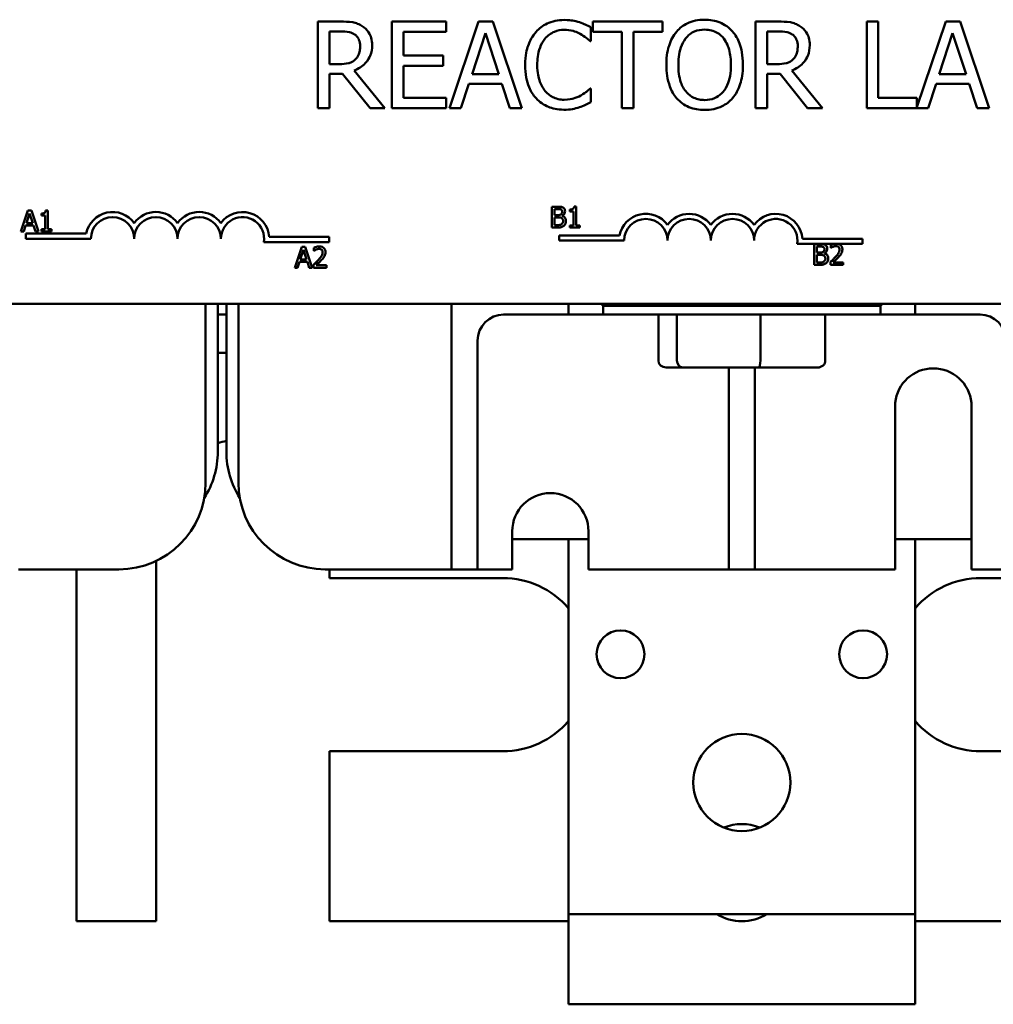
# Model space of a CAD drawing. Units: inches. Extents: x 1 to 43, y 0.5 to 33.5.
# Drawn here: x 5.7 to 8.5, y 24.3 to 27.1 of the extents above; entities that cross this region are included whole.
import ezdxf

# ---------------------------------------------------------------- set-up
doc = ezdxf.new("R2010")
doc.units = ezdxf.units.IN
doc.header["$LTSCALE"] = 2
doc.header["$MEASUREMENT"] = 0
doc.layers.add('Visible (ANSI)', color=7, linetype='Continuous', lineweight=50)

msp = doc.modelspace()

# ---------------------------------------------------------------- linework, layer by layer
at = {"layer": 'Visible (ANSI)'}
for p, q in [((6.6399, 27.1073), (6.5754, 27.1073)), ((6.5754, 27.1073), (6.5754, 26.8573)), ((6.9452, 27.1073), (6.7888, 27.1073)), ((6.7888, 27.1073), (6.7888, 26.8573)), ((6.9452, 27.0777), (6.9452, 27.1073)), ((7.039, 27.1073), (6.9547, 26.8573)), ((7.0799, 27.1073), (7.039, 27.1073)), ((7.1642, 26.8573), (7.0799, 27.1073)), ((7.5698, 27.1073), (7.3688, 27.1073)), ((7.3688, 27.1073), (7.3688, 27.0777)), ((7.5698, 27.0777), (7.5698, 27.1073)), ((7.9028, 27.1073), (7.8384, 27.1073)), ((7.8384, 27.1073), (7.8384, 26.8573)), ((8.1923, 27.1073), (8.1591, 27.1073)), ((8.1591, 27.1073), (8.1591, 26.8573)), ((8.1923, 26.8869), (8.1923, 27.1073)), ((8.3874, 27.1073), (8.304, 26.8597)), ((8.4284, 27.1073), (8.3874, 27.1073)), ((8.5126, 26.8573), (8.4284, 27.1073)), ((6.6087, 26.9845), (6.6087, 27.0785)), ((6.6087, 27.0785), (6.6417, 27.0785)), ((6.822, 27.0092), (6.822, 27.0777)), ((6.822, 27.0777), (6.9452, 27.0777)), ((7.3633, 27.0506), (7.3633, 27.0907)), ((7.3688, 27.0777), (7.4527, 27.0777)), ((7.4527, 27.0777), (7.4527, 26.8573)), ((7.4859, 26.8573), (7.4859, 27.0777)), ((7.4859, 27.0777), (7.5698, 27.0777)), ((7.8716, 27.0785), (7.9047, 27.0785)), ((7.8716, 26.9845), (7.8716, 27.0785)), ((7.0201, 26.9555), (7.0586, 27.0733)), ((7.0586, 27.0733), (7.0973, 26.9555)), ((7.3607, 27.0506), (7.3633, 27.0506)), ((8.3686, 26.9555), (8.4071, 27.0733)), ((8.4071, 27.0733), (8.4458, 26.9555)), ((6.9369, 27.0092), (6.822, 27.0092)), ((6.9369, 26.9797), (6.9369, 27.0092)), ((6.6378, 26.9845), (6.6087, 26.9845)), ((6.7689, 26.8573), (6.68, 26.9661)), ((6.822, 26.8869), (6.822, 26.9797)), ((6.822, 26.9797), (6.9369, 26.9797)), ((7.9008, 26.9845), (7.8716, 26.9845)), ((8.0319, 26.8573), (7.9429, 26.9661)), ((6.6087, 26.8573), (6.6087, 26.9568)), ((6.6087, 26.9568), (6.6468, 26.9568)), ((6.6468, 26.9568), (6.7258, 26.8573)), ((7.0973, 26.9555), (7.0201, 26.9555)), ((7.8716, 26.8573), (7.8716, 26.9568)), ((7.8716, 26.9568), (7.9097, 26.9568)), ((7.9097, 26.9568), (7.9887, 26.8573)), ((8.4458, 26.9555), (8.3686, 26.9555)), ((6.9883, 26.8573), (7.011, 26.9272)), ((7.011, 26.9272), (7.1064, 26.9272)), ((7.1064, 26.9272), (7.1291, 26.8573)), ((7.3633, 26.914), (7.3609, 26.914)), ((7.3633, 26.8743), (7.3633, 26.914)), ((8.3368, 26.8573), (8.3595, 26.9272)), ((8.3595, 26.9272), (8.4549, 26.9272)), ((8.4549, 26.9272), (8.4776, 26.8573)), ((6.9452, 26.8869), (6.822, 26.8869)), ((6.9452, 26.8573), (6.9452, 26.8869)), ((8.304, 26.8869), (8.1923, 26.8869)), ((8.304, 26.8597), (8.304, 26.8869)), ((6.5754, 26.8573), (6.6087, 26.8573)), ((6.7258, 26.8573), (6.7689, 26.8573)), ((6.7888, 26.8573), (6.9452, 26.8573)), ((6.9547, 26.8573), (6.9883, 26.8573)), ((7.1291, 26.8573), (7.1642, 26.8573)), ((7.4527, 26.8573), (7.4859, 26.8573)), ((7.8384, 26.8573), (7.8716, 26.8573)), ((7.9887, 26.8573), (8.0319, 26.8573)), ((8.1591, 26.8573), (8.3368, 26.8573)), ((8.4776, 26.8573), (8.5126, 26.8573)), ((7.2506, 26.573), (7.2506, 26.513)), ((7.2665, 26.573), (7.2506, 26.573)), ((7.2586, 26.5487), (7.2586, 26.5662)), ((7.2586, 26.5662), (7.2662, 26.5662)), ((7.3023, 26.5649), (7.3023, 26.5594)), ((7.3209, 26.5732), (7.3147, 26.5732)), ((7.3209, 26.5192), (7.3209, 26.5732)), ((5.7385, 26.5616), (5.7183, 26.5016)), ((5.734, 26.5251), (5.7433, 26.5534)), ((5.7484, 26.5616), (5.7385, 26.5616)), ((5.7433, 26.5534), (5.7525, 26.5251)), ((5.7686, 26.5016), (5.7484, 26.5616)), ((5.7773, 26.5534), (5.7773, 26.5479)), ((5.7773, 26.5479), (5.7882, 26.5479)), ((5.7882, 26.5479), (5.7882, 26.5077)), ((5.7959, 26.5617), (5.7897, 26.5617)), ((5.7959, 26.5077), (5.7959, 26.5617)), ((7.2676, 26.5487), (7.2586, 26.5487)), ((7.2586, 26.5199), (7.2586, 26.542)), ((7.2586, 26.542), (7.2676, 26.542)), ((7.2801, 26.5464), (7.2801, 26.5467)), ((7.3023, 26.5594), (7.3132, 26.5594)), ((7.3132, 26.5594), (7.3132, 26.5192)), ((5.7264, 26.5016), (5.7318, 26.5183)), ((5.7318, 26.5183), (5.7547, 26.5183)), ((5.7525, 26.5251), (5.734, 26.5251)), ((5.7547, 26.5183), (5.7602, 26.5016)), ((5.7773, 26.5077), (5.7773, 26.5016)), ((5.7882, 26.5077), (5.7773, 26.5077)), ((5.8066, 26.5077), (5.7959, 26.5077)), ((5.8066, 26.5016), (5.8066, 26.5077)), ((7.2506, 26.513), (7.2678, 26.513)), ((7.2651, 26.5199), (7.2586, 26.5199)), ((7.3132, 26.5192), (7.3023, 26.5192)), ((7.3023, 26.5192), (7.3023, 26.513)), ((7.3023, 26.513), (7.3315, 26.513)), ((7.3315, 26.5192), (7.3209, 26.5192)), ((7.3315, 26.513), (7.3315, 26.5192)), ((5.7183, 26.5016), (5.7264, 26.5016)), ((5.7328, 26.4805), (5.7328, 26.4952)), ((5.7328, 26.4952), (5.907, 26.4952)), ((5.9203, 26.4805), (5.7328, 26.4805)), ((5.7602, 26.5016), (5.7686, 26.5016)), ((5.7773, 26.5016), (5.8066, 26.5016)), ((6.4348, 26.4857), (6.6078, 26.4857)), ((6.6078, 26.4857), (6.6078, 26.471)), ((7.2717, 26.4752), (7.2717, 26.4899)), ((7.2717, 26.4899), (7.4459, 26.4899)), ((7.9737, 26.4805), (8.1467, 26.4805)), ((8.1467, 26.4805), (8.1467, 26.4658)), ((6.6078, 26.471), (6.4196, 26.471)), ((6.5288, 26.457), (6.5085, 26.397)), ((6.5386, 26.457), (6.5288, 26.457)), ((6.5588, 26.397), (6.5386, 26.457)), ((6.5641, 26.4547), (6.5641, 26.4461)), ((7.4592, 26.4752), (7.2717, 26.4752)), ((8.0653, 26.4658), (7.9584, 26.4658)), ((8.0075, 26.4651), (8.0075, 26.4051)), ((8.0234, 26.4651), (8.0075, 26.4651)), ((8.0154, 26.4407), (8.0154, 26.4583)), ((8.0154, 26.4583), (8.0231, 26.4583)), ((8.0557, 26.4627), (8.0557, 26.4542)), ((8.0557, 26.4542), (8.0561, 26.4542)), ((8.0765, 26.4658), (8.0653, 26.4658)), ((8.1467, 26.4658), (8.0765, 26.4658)), ((6.5242, 26.4206), (6.5335, 26.4489)), ((6.5335, 26.4489), (6.5428, 26.4206)), ((6.5641, 26.4461), (6.5645, 26.4461)), ((8.0245, 26.4407), (8.0154, 26.4407)), ((8.0154, 26.4119), (8.0154, 26.4341)), ((8.0154, 26.4341), (8.0245, 26.4341)), ((8.0369, 26.4384), (8.0369, 26.4387)), ((6.5085, 26.397), (6.5166, 26.397)), ((6.5166, 26.397), (6.522, 26.4138)), ((6.522, 26.4138), (6.545, 26.4138)), ((6.5428, 26.4206), (6.5242, 26.4206)), ((6.545, 26.4138), (6.5504, 26.397)), ((6.5504, 26.397), (6.5588, 26.397)), ((6.5628, 26.4055), (6.5628, 26.397)), ((6.5628, 26.397), (6.5998, 26.397)), ((6.5998, 26.404), (6.5703, 26.404)), ((6.5998, 26.397), (6.5998, 26.404)), ((8.0075, 26.4051), (8.0247, 26.4051)), ((8.0219, 26.4119), (8.0154, 26.4119)), ((8.0544, 26.4136), (8.0544, 26.4051)), ((8.0544, 26.4051), (8.0914, 26.4051)), ((8.0914, 26.412), (8.0619, 26.412)), ((8.0914, 26.4051), (8.0914, 26.412)), ((10.2678, 26.293), (5.4478, 26.293)), ((6.2513, 26.293), (6.2513, 25.7766)), ((6.2863, 25.8659), (6.2863, 26.293)), ((6.3113, 26.293), (6.3113, 25.8659)), ((6.3463, 25.7766), (6.3463, 26.293)), ((6.9613, 25.6016), (6.9613, 26.293)), ((7.2988, 26.293), (7.2988, 26.2616)), ((7.3929, 26.293), (7.3988, 26.2871)), ((7.3988, 26.2871), (8.1988, 26.2871)), ((7.3988, 26.2616), (7.3988, 26.2871)), ((8.1988, 26.2871), (8.2046, 26.293)), ((8.1988, 26.2871), (8.1988, 26.2616)), ((8.2988, 26.2616), (8.2988, 26.293)), ((6.3113, 26.2616), (6.2863, 26.2616)), ((7.2988, 26.2616), (7.1113, 26.2616)), ((7.2988, 26.2616), (7.3988, 26.2616)), ((8.1988, 26.2616), (7.3988, 26.2616)), ((7.558, 26.1291), (7.558, 26.2616)), ((7.6115, 26.1291), (7.6115, 26.2616)), ((7.8522, 26.1291), (7.8522, 26.2616)), ((8.0396, 26.1291), (8.0396, 26.2616)), ((8.1988, 26.2616), (8.2988, 26.2616)), ((8.4863, 26.2616), (8.2988, 26.2616)), ((7.0363, 26.1866), (7.0363, 25.6016)), ((6.2863, 26.1516), (6.3113, 26.1516)), ((7.58, 26.1091), (7.6286, 26.1091)), ((7.6286, 26.1091), (7.8474, 26.1091)), ((7.7613, 25.6016), (7.7613, 26.1091)), ((7.8363, 26.1091), (7.8363, 25.6016)), ((7.8474, 26.1091), (8.0176, 26.1091)), ((8.2413, 25.5266), (8.2413, 26.007)), ((8.4613, 26.007), (8.4613, 25.5266)), ((7.1363, 25.5266), (7.1363, 25.6366)), ((7.3563, 25.6366), (7.3563, 25.5266)), ((6.9613, 25.5266), (6.9613, 25.6016)), ((7.0363, 25.6016), (7.0363, 25.5266)), ((7.1363, 25.6136), (7.3563, 25.6136)), ((7.2988, 25.6136), (7.2988, 24.5316)), ((7.7613, 25.5266), (7.7613, 25.6016)), ((7.8363, 25.6016), (7.8363, 25.5266)), ((8.2413, 25.6136), (8.4613, 25.6136)), ((8.2988, 25.6136), (8.2988, 24.5316)), ((6.1088, 24.5116), (6.1088, 25.5509)), ((6.0013, 25.5266), (5.7113, 25.5266)), ((5.8788, 25.5266), (5.8788, 24.5116)), ((6.8863, 25.5266), (6.5963, 25.5266)), ((6.6088, 25.5266), (6.6088, 25.5016)), ((6.8863, 25.5266), (6.9613, 25.5266)), ((6.9613, 25.5266), (7.0363, 25.5266)), ((7.0363, 25.5266), (7.1113, 25.5266)), ((7.1363, 25.5266), (7.1113, 25.5266)), ((7.6863, 25.5266), (7.3563, 25.5266)), ((7.6863, 25.5266), (7.7613, 25.5266)), ((7.7613, 25.5266), (7.8363, 25.5266)), ((7.8363, 25.5266), (7.9113, 25.5266)), ((8.2413, 25.5266), (7.9113, 25.5266)), ((8.4863, 25.5266), (8.4613, 25.5266)), ((8.4863, 25.5266), (8.5613, 25.5266)), ((6.6088, 25.5016), (7.1088, 25.5016)), ((8.4888, 25.5016), (8.9888, 25.5016)), ((7.1088, 25.0016), (6.6088, 25.0016)), ((6.6088, 25.0016), (6.6088, 24.5116)), ((8.9888, 25.0016), (8.4888, 25.0016)), ((7.2988, 24.2716), (7.2988, 24.5316)), ((8.2988, 24.5316), (7.2988, 24.5316)), ((8.2988, 24.2716), (8.2988, 24.5316)), ((6.1088, 24.5116), (5.8788, 24.5116)), ((7.2988, 24.5116), (6.6088, 24.5116)), ((8.9888, 24.5116), (8.2988, 24.5116)), ((8.2988, 24.2716), (7.2988, 24.2716))]:
    msp.add_line(p, q, dxfattribs=at)
for centre, radius in [((7.4488, 25.2816), 0.069), ((8.1488, 25.2816), 0.069), ((7.7988, 24.9116), 0.14)]:
    msp.add_circle(centre, radius, dxfattribs=at)
for centre, radius, start, end in [((5.9828, 26.4805), 0.0772, 35.9425, 169.0242), ((5.9828, 26.4805), 0.0625, 0, 180), ((6.1078, 26.4805), 0.0772, 35.9425, 144.0575), ((6.1078, 26.4805), 0.0625, 0, 180), ((6.2328, 26.4805), 0.0772, 35.9425, 144.0575), ((6.2328, 26.4805), 0.0625, 0, 180), ((6.3578, 26.4805), 0.0772, 3.8949, 144.0575), ((6.3578, 26.4805), 0.0625, 351.2996, 180), ((7.5217, 26.4752), 0.0772, 35.9425, 169.0242), ((7.5217, 26.4752), 0.0625, 0, 180), ((7.6467, 26.4752), 0.0772, 35.9425, 144.0575), ((7.6467, 26.4752), 0.0625, 0, 180), ((7.7717, 26.4752), 0.0772, 35.9425, 144.0575), ((7.7717, 26.4752), 0.0625, 0, 180), ((7.8967, 26.4752), 0.0772, 3.8949, 144.0575), ((7.8967, 26.4752), 0.0625, 351.2996, 180), ((7.1113, 26.1866), 0.075, 90, 180), ((8.4863, 26.1866), 0.075, 0, 90), ((8.3513, 25.9961), 0.1105, 5.6878, 174.3122), ((6.3588, 25.6516), 0.25, 100.9528, 106.858), ((6.0363, 25.8659), 0.25, 327.5309, 0), ((6.5613, 25.8659), 0.25, 180, 212.4691), ((6.0013, 25.7766), 0.25, 270, 0), ((6.5963, 25.7766), 0.25, 180, 270), ((7.2463, 25.6366), 0.11, 0, 180), ((7.1088, 25.2516), 0.25, 40.5358, 90), ((8.4888, 25.2516), 0.25, 90, 139.4642), ((7.1088, 25.2516), 0.25, 270, 319.4642), ((8.4888, 25.2516), 0.25, 220.5358, 270), ((7.7988, 24.6516), 0.14, 68.2132, 111.7868), ((7.7988, 24.6516), 0.14, 238.9973, 301.0027)]:
    msp.add_arc(centre, radius, start, end, dxfattribs=at)
for centre, major_axis, ratio, start_param, end_param in [((7.58, 26.1291), (0.022, 0), 0.90953, 3.141593, 4.712389), ((7.6286, 26.1291), (0, -0.02), 0.855309, 4.712389, 6.283185), ((7.8474, 26.1291), (0, -0.02), 0.244161, 0, 1.570796), ((8.0176, 26.1291), (-0.022, 0), 0.90953, 1.570796, 3.141593)]:
    msp.add_ellipse(centre, major_axis=major_axis, ratio=ratio, start_param=start_param, end_param=end_param, dxfattribs=at)
for points, knots in [([(6.7035, 27.0941), (6.6992, 27.0969), (6.6947, 27.0992), (6.6854, 27.1029), (6.6807, 27.1042), (6.664, 27.1069), (6.6519, 27.1073), (6.6399, 27.1073)], [-0.1677598, -0.1677598, -0.1677598, -0.1677598, -0.1290227, -0.1290227, -0.0915306, -0.0915306, 0, 0, 0, 0]), ([(7.2861, 27.1117), (7.2773, 27.1117), (7.2685, 27.1109), (7.2518, 27.1074), (7.2441, 27.1048), (7.2244, 27.0954), (7.2139, 27.0874), (7.2049, 27.0773)], [-0.23334, -0.23334, -0.23334, -0.23334, -0.1660631, -0.1660631, -0.1028925, -0.1028925, 0, 0, 0, 0]), ([(7.3301, 27.1053), (7.3235, 27.1073), (7.3166, 27.1088), (7.3062, 27.1105), (7.2981, 27.1117), (7.2861, 27.1117)], [-0.270358, -0.270358, -0.270358, -0.270358, -0.0913811, -0.0913811, 0, 0, 0, 0]), ([(7.3633, 27.0907), (7.3579, 27.0936), (7.3523, 27.0964), (7.3437, 27.1002), (7.3377, 27.1028), (7.3301, 27.1053)], [-0.1794687, -0.1794687, -0.1794687, -0.1794687, -0.0607087, -0.0607087, 0, 0, 0, 0]), ([(7.6913, 27.1126), (7.6824, 27.1126), (7.6734, 27.1117), (7.6564, 27.1081), (7.6485, 27.1054), (7.6294, 27.0961), (7.6194, 27.0884), (7.6109, 27.0787)], [-0.2297757, -0.2297757, -0.2297757, -0.2297757, -0.161847, -0.161847, -0.0979811, -0.0979811, 0, 0, 0, 0]), ([(7.772, 27.0787), (7.7671, 27.0842), (7.7616, 27.0891), (7.7481, 27.0987), (7.741, 27.1021), (7.7217, 27.1102), (7.7066, 27.1126), (7.6913, 27.1126)], [-0.1938257, -0.1938257, -0.1938257, -0.1938257, -0.1592284, -0.1592284, -0.1165822, -0.1165822, 0, 0, 0, 0]), ([(7.9664, 27.0941), (7.9622, 27.0969), (7.9577, 27.0992), (7.9484, 27.1029), (7.9437, 27.1042), (7.9269, 27.1069), (7.9148, 27.1073), (7.9028, 27.1073)], [-0.1677598, -0.1677598, -0.1677598, -0.1677598, -0.1290227, -0.1290227, -0.0915306, -0.0915306, 0, 0, 0, 0]), ([(6.6417, 27.0785), (6.6473, 27.0785), (6.6576, 27.0783), (6.6716, 27.0751), (6.6768, 27.0731), (6.6814, 27.07)], [-0.1096682, -0.1096682, -0.1096682, -0.1096682, -0.0421512, -0.0421512, 0, 0, 0, 0]), ([(6.7318, 27.0394), (6.7318, 27.0464), (6.7311, 27.0535), (6.7279, 27.065), (6.7257, 27.0706), (6.7167, 27.0837), (6.7106, 27.0895), (6.7035, 27.0941)], [-0.2014197, -0.2014197, -0.2014197, -0.2014197, -0.1216699, -0.1216699, -0.0648422, -0.0648422, 0, 0, 0, 0]), ([(7.2049, 27.0773), (7.1944, 27.0654), (7.1868, 27.0518), (7.1786, 27.0277), (7.1737, 27.0104), (7.1737, 26.9821)], [-0.5727352, -0.5727352, -0.5727352, -0.5727352, -0.2159414, -0.2159414, 0, 0, 0, 0]), ([(7.2306, 27.0577), (7.2344, 27.0621), (7.2386, 27.0661), (7.2479, 27.0729), (7.2528, 27.0757), (7.267, 27.0816), (7.2763, 27.0834), (7.2859, 27.0834)], [-0.1607012, -0.1607012, -0.1607012, -0.1607012, -0.1167143, -0.1167143, -0.0736279, -0.0736279, 0, 0, 0, 0]), ([(7.2859, 27.0834), (7.2946, 27.0834), (7.3035, 27.0825), (7.3158, 27.0789), (7.3236, 27.0764), (7.3325, 27.0714)], [-0.2383759, -0.2383759, -0.2383759, -0.2383759, -0.0777001, -0.0777001, 0, 0, 0, 0]), ([(7.6109, 27.0787), (7.6008, 27.0666), (7.5936, 27.0526), (7.5857, 27.0283), (7.5809, 27.0107), (7.5809, 26.9823)], [-0.5669914, -0.5669914, -0.5669914, -0.5669914, -0.2162681, -0.2162681, 0, 0, 0, 0]), ([(7.636, 27.0579), (7.6396, 27.0625), (7.6436, 27.0667), (7.6534, 27.0744), (7.6583, 27.0769), (7.6715, 27.0823), (7.6815, 27.0838), (7.6915, 27.0838)], [-0.137988, -0.137988, -0.137988, -0.137988, -0.1090307, -0.1090307, -0.076096, -0.076096, 0, 0, 0, 0]), ([(7.6915, 27.0838), (7.698, 27.0838), (7.7045, 27.0831), (7.7168, 27.0801), (7.7225, 27.0778), (7.7353, 27.0705), (7.7416, 27.0647), (7.7468, 27.0579)], [-0.1623056, -0.1623056, -0.1623056, -0.1623056, -0.1125339, -0.1125339, -0.0659705, -0.0659705, 0, 0, 0, 0]), ([(7.8019, 26.9823), (7.8019, 27.0106), (7.7971, 27.0301), (7.7872, 27.0566), (7.7807, 27.0685), (7.772, 27.0787)], [-0.2156543, -0.2156543, -0.2156543, -0.2156543, -0.1027425, -0.1027425, 0, 0, 0, 0]), ([(7.9047, 27.0785), (7.9103, 27.0785), (7.9206, 27.0783), (7.9346, 27.0751), (7.9397, 27.0731), (7.9444, 27.07)], [-0.1096682, -0.1096682, -0.1096682, -0.1096682, -0.0421512, -0.0421512, 0, 0, 0, 0]), ([(7.9948, 27.0394), (7.9948, 27.0464), (7.9941, 27.0535), (7.9909, 27.065), (7.9887, 27.0706), (7.9796, 27.0837), (7.9736, 27.0895), (7.9664, 27.0941)], [-0.2014197, -0.2014197, -0.2014197, -0.2014197, -0.1216699, -0.1216699, -0.0648422, -0.0648422, 0, 0, 0, 0]), ([(6.6814, 27.07), (6.6842, 27.0681), (6.6867, 27.0659), (6.6914, 27.0602), (6.6929, 27.0573), (6.6963, 27.0491), (6.6972, 27.043), (6.6972, 27.0368)], [-0.08503315, -0.08503315, -0.08503315, -0.08503315, -0.06740103, -0.06740103, -0.04703786, -0.04703786, 0, 0, 0, 0]), ([(7.2083, 26.9821), (7.2083, 26.997), (7.21, 27.0147), (7.2198, 27.0412), (7.2244, 27.0501), (7.2306, 27.0577)], [-0.2157825, -0.2157825, -0.2157825, -0.2157825, -0.0750046, -0.0750046, 0, 0, 0, 0]), ([(7.3325, 27.0714), (7.3383, 27.0682), (7.3442, 27.0645), (7.3532, 27.0571), (7.357, 27.0539), (7.3607, 27.0506)], [-0.08851483, -0.08851483, -0.08851483, -0.08851483, -0.03795404, -0.03795404, 0, 0, 0, 0]), ([(7.6156, 26.9823), (7.6156, 26.9954), (7.6167, 27.0142), (7.6259, 27.0416), (7.6301, 27.0503), (7.636, 27.0579)], [-0.2198636, -0.2198636, -0.2198636, -0.2198636, -0.0730182, -0.0730182, 0, 0, 0, 0]), ([(7.7468, 27.0579), (7.7557, 27.0464), (7.7599, 27.0334), (7.7659, 27.012), (7.7673, 26.9969), (7.7673, 26.9823)], [-0.1691984, -0.1691984, -0.1691984, -0.1691984, -0.111549, -0.111549, 0, 0, 0, 0]), ([(7.9444, 27.07), (7.9472, 27.0681), (7.9497, 27.0659), (7.9544, 27.0602), (7.9559, 27.0573), (7.9592, 27.0491), (7.9602, 27.043), (7.9602, 27.0368)], [-0.08503315, -0.08503315, -0.08503315, -0.08503315, -0.06740103, -0.06740103, -0.04703786, -0.04703786, 0, 0, 0, 0]), ([(6.68, 26.9661), (6.6861, 26.9684), (6.6921, 26.9713), (6.7029, 26.9782), (6.7077, 26.9821), (6.7205, 26.9956), (6.7245, 27.004), (6.7303, 27.0182), (6.7318, 27.0288), (6.7318, 27.0394)], [-0.1541803, -0.1541803, -0.1541803, -0.1541803, -0.1350939, -0.1350939, -0.1169397, -0.1169397, -0.0811847, -0.0811847, 0, 0, 0, 0]), ([(6.6972, 27.0368), (6.6972, 27.0321), (6.6969, 27.0273), (6.6952, 27.0181), (6.6939, 27.0142), (6.6902, 27.0058), (6.6871, 27.0013), (6.683, 26.9975)], [-0.09760014, -0.09760014, -0.09760014, -0.09760014, -0.07012214, -0.07012214, -0.04247941, -0.04247941, 0, 0, 0, 0]), ([(7.9429, 26.9661), (7.9491, 26.9684), (7.955, 26.9713), (7.9658, 26.9782), (7.9707, 26.9821), (7.9835, 26.9956), (7.9874, 27.004), (7.9932, 27.0182), (7.9948, 27.0288), (7.9948, 27.0394)], [-0.1541803, -0.1541803, -0.1541803, -0.1541803, -0.1350939, -0.1350939, -0.1169397, -0.1169397, -0.0811847, -0.0811847, 0, 0, 0, 0]), ([(7.9602, 27.0368), (7.9602, 27.0321), (7.9598, 27.0273), (7.9581, 27.0181), (7.9569, 27.0142), (7.9532, 27.0058), (7.95, 27.0013), (7.946, 26.9975)], [-0.09760014, -0.09760014, -0.09760014, -0.09760014, -0.07012214, -0.07012214, -0.04247941, -0.04247941, 0, 0, 0, 0]), ([(6.683, 26.9975), (6.6804, 26.9949), (6.6775, 26.9927), (6.6696, 26.9884), (6.6654, 26.9874), (6.6553, 26.9852), (6.6464, 26.9845), (6.6378, 26.9845)], [-0.08808645, -0.08808645, -0.08808645, -0.08808645, -0.07878701, -0.07878701, -0.06541676, -0.06541676, 0, 0, 0, 0]), ([(7.946, 26.9975), (7.9434, 26.9949), (7.9404, 26.9927), (7.9325, 26.9884), (7.9284, 26.9874), (7.9182, 26.9852), (7.9094, 26.9845), (7.9008, 26.9845)], [-0.08808645, -0.08808645, -0.08808645, -0.08808645, -0.07878701, -0.07878701, -0.06541676, -0.06541676, 0, 0, 0, 0]), ([(7.1737, 26.9821), (7.1737, 26.9552), (7.1781, 26.9345), (7.1899, 26.9059), (7.1964, 26.895), (7.2051, 26.8857)], [-0.2355804, -0.2355804, -0.2355804, -0.2355804, -0.0970857, -0.0970857, 0, 0, 0, 0]), ([(7.2314, 26.9065), (7.2237, 26.9157), (7.2183, 26.9265), (7.2124, 26.9443), (7.2083, 26.9582), (7.2083, 26.9821)], [-0.5007176, -0.5007176, -0.5007176, -0.5007176, -0.1823961, -0.1823961, 0, 0, 0, 0]), ([(7.5809, 26.9823), (7.5809, 26.961), (7.5837, 26.9395), (7.5958, 26.9074), (7.6021, 26.8959), (7.6107, 26.8861)], [-0.2619603, -0.2619603, -0.2619603, -0.2619603, -0.0995786, -0.0995786, 0, 0, 0, 0]), ([(7.6915, 26.8808), (7.686, 26.8808), (7.6806, 26.8813), (7.6701, 26.8835), (7.6652, 26.8851), (7.6525, 26.891), (7.6456, 26.8963), (7.6317, 26.9117), (7.6266, 26.9215), (7.6174, 26.9471), (7.6156, 26.9652), (7.6156, 26.9823)], [-0.3323175, -0.3323175, -0.3323175, -0.3323175, -0.2970307, -0.2970307, -0.2638387, -0.2638387, -0.2069974, -0.2069974, -0.1305235, -0.1305235, 0, 0, 0, 0]), ([(7.7673, 26.9823), (7.7673, 26.9716), (7.7666, 26.9606), (7.763, 26.941), (7.7605, 26.932), (7.7514, 26.9116), (7.745, 26.9043), (7.7343, 26.8938), (7.7274, 26.8892), (7.7107, 26.8823), (7.7012, 26.8808), (7.6915, 26.8808)], [-0.2634427, -0.2634427, -0.2634427, -0.2634427, -0.222649, -0.222649, -0.1878042, -0.1878042, -0.1377839, -0.1377839, -0.0737042, -0.0737042, 0, 0, 0, 0]), ([(7.772, 26.8861), (7.777, 26.8918), (7.7812, 26.898), (7.7887, 26.9119), (7.7918, 26.9195), (7.7983, 26.9402), (7.8019, 26.9581), (7.8019, 26.9823)], [-0.3991838, -0.3991838, -0.3991838, -0.3991838, -0.295861, -0.295861, -0.1843802, -0.1843802, 0, 0, 0, 0]), ([(7.2859, 26.8816), (7.2802, 26.8816), (7.2745, 26.8822), (7.2624, 26.8851), (7.257, 26.8873), (7.2447, 26.8936), (7.2375, 26.8994), (7.2314, 26.9065)], [-0.1349581, -0.1349581, -0.1349581, -0.1349581, -0.1056508, -0.1056508, -0.0713614, -0.0713614, 0, 0, 0, 0]), ([(7.3609, 26.914), (7.3578, 26.9109), (7.3537, 26.9074), (7.3484, 26.9032), (7.3433, 26.8991), (7.3344, 26.894)], [-0.2189742, -0.2189742, -0.2189742, -0.2189742, -0.0785707, -0.0785707, 0, 0, 0, 0]), ([(7.2051, 26.8857), (7.21, 26.8803), (7.2155, 26.8755), (7.2275, 26.8671), (7.2339, 26.8637), (7.2511, 26.8569), (7.2658, 26.8528), (7.2855, 26.8528)], [-0.3453931, -0.3453931, -0.3453931, -0.3453931, -0.2478358, -0.2478358, -0.150467, -0.150467, 0, 0, 0, 0]), ([(7.3344, 26.894), (7.3275, 26.8902), (7.3201, 26.8873), (7.3088, 26.8841), (7.2998, 26.8816), (7.2859, 26.8816)], [-0.3154135, -0.3154135, -0.3154135, -0.3154135, -0.1053581, -0.1053581, 0, 0, 0, 0]), ([(7.6107, 26.8861), (7.6156, 26.8805), (7.6211, 26.8755), (7.6329, 26.8669), (7.6392, 26.8633), (7.6606, 26.8544), (7.6759, 26.852), (7.6913, 26.852)], [-0.2374481, -0.2374481, -0.2374481, -0.2374481, -0.1763109, -0.1763109, -0.117793, -0.117793, 0, 0, 0, 0]), ([(7.6913, 26.852), (7.7002, 26.852), (7.7091, 26.8528), (7.726, 26.8564), (7.7341, 26.8591), (7.7533, 26.8684), (7.7634, 26.8763), (7.772, 26.8861)], [-0.2310923, -0.2310923, -0.2310923, -0.2310923, -0.1627208, -0.1627208, -0.0988125, -0.0988125, 0, 0, 0, 0]), ([(7.2855, 26.8528), (7.2939, 26.8528), (7.3027, 26.8533), (7.3167, 26.856), (7.3235, 26.8579), (7.3301, 26.8601)], [-0.1087261, -0.1087261, -0.1087261, -0.1087261, -0.0533013, -0.0533013, 0, 0, 0, 0]), ([(7.3301, 26.8601), (7.336, 26.862), (7.3422, 26.8642), (7.3529, 26.8694), (7.3581, 26.8719), (7.3633, 26.8743)], [-0.09074081, -0.09074081, -0.09074081, -0.09074081, -0.04384946, -0.04384946, 0, 0, 0, 0]), ([(7.2662, 26.5662), (7.2685, 26.5662), (7.2708, 26.5662), (7.2745, 26.5658), (7.2759, 26.5654), (7.2771, 26.5647)], [-0.02836535, -0.02836535, -0.02836535, -0.02836535, -0.01085458, -0.01085458, 0, 0, 0, 0]), ([(7.2823, 26.5706), (7.2795, 26.5721), (7.2772, 26.5725), (7.2735, 26.573), (7.2698, 26.573), (7.2665, 26.573)], [-0.03480564, -0.03480564, -0.03480564, -0.03480564, -0.02475505, -0.02475505, 0, 0, 0, 0]), ([(7.2771, 26.5647), (7.2777, 26.5644), (7.2782, 26.564), (7.2791, 26.5629), (7.2794, 26.5624), (7.28, 26.5608), (7.2802, 26.5596), (7.2802, 26.5584)], [-0.01611241, -0.01611241, -0.01611241, -0.01611241, -0.0128949, -0.0128949, -0.00913085, -0.00913085, 0, 0, 0, 0]), ([(7.2885, 26.5595), (7.2885, 26.5612), (7.2883, 26.5629), (7.2871, 26.5662), (7.2863, 26.5673), (7.2849, 26.569), (7.2836, 26.5699), (7.2823, 26.5706)], [-0.0222312, -0.0222312, -0.0222312, -0.0222312, -0.01716168, -0.01716168, -0.01169092, -0.01169092, 0, 0, 0, 0]), ([(7.3147, 26.5732), (7.3146, 26.5724), (7.3145, 26.5716), (7.3141, 26.5701), (7.3138, 26.5695), (7.3131, 26.5682), (7.3126, 26.5676), (7.3117, 26.5668), (7.311, 26.5663), (7.3074, 26.5651), (7.3048, 26.5649), (7.3023, 26.5649)], [-0.1005438, -0.1005438, -0.1005438, -0.1005438, -0.0762723, -0.0762723, -0.0553229, -0.0553229, -0.032618, -0.032618, -0.0195337, -0.0195337, 0, 0, 0, 0]), ([(5.7897, 26.5617), (5.7896, 26.5609), (5.7895, 26.5601), (5.7891, 26.5586), (5.7889, 26.558), (5.7881, 26.5567), (5.7877, 26.5561), (5.7868, 26.5554), (5.786, 26.5548), (5.7825, 26.5536), (5.7799, 26.5534), (5.7773, 26.5534)], [-0.1005438, -0.1005438, -0.1005438, -0.1005438, -0.0762723, -0.0762723, -0.0553229, -0.0553229, -0.032618, -0.032618, -0.0195337, -0.0195337, 0, 0, 0, 0]), ([(7.2768, 26.5507), (7.2757, 26.55), (7.2745, 26.5494), (7.2718, 26.5488), (7.2698, 26.5487), (7.2676, 26.5487)], [-0.03264374, -0.03264374, -0.03264374, -0.03264374, -0.01655002, -0.01655002, 0, 0, 0, 0]), ([(7.2676, 26.542), (7.2698, 26.542), (7.2722, 26.542), (7.2748, 26.5416), (7.2764, 26.5414), (7.2781, 26.5405)], [-0.04986036, -0.04986036, -0.04986036, -0.04986036, -0.01514589, -0.01514589, 0, 0, 0, 0]), ([(7.2802, 26.5584), (7.2802, 26.5572), (7.2801, 26.5559), (7.2795, 26.5536), (7.2791, 26.5529), (7.2782, 26.5517), (7.2776, 26.5512), (7.2768, 26.5507)], [-0.01614271, -0.01614271, -0.01614271, -0.01614271, -0.01115771, -0.01115771, -0.00679168, -0.00679168, 0, 0, 0, 0]), ([(7.2781, 26.5405), (7.2791, 26.54), (7.2799, 26.5394), (7.2815, 26.5378), (7.2819, 26.537), (7.2828, 26.5349), (7.283, 26.533), (7.283, 26.5311)], [-0.02329222, -0.02329222, -0.02329222, -0.02329222, -0.0192567, -0.0192567, -0.01448536, -0.01448536, 0, 0, 0, 0]), ([(7.2801, 26.5467), (7.2818, 26.5475), (7.2834, 26.5486), (7.2856, 26.5509), (7.2867, 26.5523), (7.2882, 26.5559), (7.2885, 26.5577), (7.2885, 26.5595)], [-0.05151697, -0.05151697, -0.05151697, -0.05151697, -0.02945551, -0.02945551, -0.01403183, -0.01403183, 0, 0, 0, 0]), ([(7.2913, 26.5315), (7.2913, 26.5329), (7.2912, 26.5344), (7.2905, 26.5372), (7.29, 26.5384), (7.2886, 26.541), (7.2874, 26.5424), (7.2841, 26.545), (7.2822, 26.5458), (7.2801, 26.5464)], [-0.05810018, -0.05810018, -0.05810018, -0.05810018, -0.04429921, -0.04429921, -0.03159195, -0.03159195, -0.01636121, -0.01636121, 0, 0, 0, 0]), ([(7.2787, 26.5224), (7.2779, 26.5219), (7.2771, 26.5214), (7.2753, 26.5207), (7.2743, 26.5205), (7.2723, 26.5202), (7.2701, 26.5199), (7.2651, 26.5199)], [-0.1097402, -0.1097402, -0.1097402, -0.1097402, -0.0746497, -0.0746497, -0.0380627, -0.0380627, 0, 0, 0, 0]), ([(7.2678, 26.513), (7.2732, 26.513), (7.2762, 26.5137), (7.2805, 26.5149), (7.2829, 26.5162), (7.2851, 26.5179)], [-0.03420663, -0.03420663, -0.03420663, -0.03420663, -0.02111028, -0.02111028, 0, 0, 0, 0]), ([(7.283, 26.5311), (7.283, 26.5301), (7.2829, 26.5289), (7.2824, 26.5268), (7.282, 26.5261), (7.2809, 26.5242), (7.2798, 26.5232), (7.2787, 26.5224)], [-0.02306337, -0.02306337, -0.02306337, -0.02306337, -0.01687777, -0.01687777, -0.01077554, -0.01077554, 0, 0, 0, 0]), ([(7.2851, 26.5179), (7.2862, 26.5188), (7.2871, 26.5197), (7.2887, 26.5218), (7.2895, 26.5231), (7.291, 26.5268), (7.2913, 26.5291), (7.2913, 26.5315)], [-0.04320546, -0.04320546, -0.04320546, -0.04320546, -0.02995386, -0.02995386, -0.01806939, -0.01806939, 0, 0, 0, 0]), ([(6.5794, 26.4583), (6.5756, 26.4583), (6.5723, 26.4575), (6.5685, 26.4565), (6.566, 26.4556), (6.5641, 26.4547)], [-0.02537479, -0.02537479, -0.02537479, -0.02537479, -0.01636059, -0.01636059, 0, 0, 0, 0]), ([(6.5645, 26.4461), (6.5653, 26.4467), (6.5662, 26.4473), (6.5681, 26.4484), (6.5692, 26.449), (6.5703, 26.4494)], [-0.01709269, -0.01709269, -0.01709269, -0.01709269, -0.00936796, -0.00936796, 0, 0, 0, 0]), ([(6.5703, 26.4494), (6.5723, 26.4503), (6.5739, 26.4507), (6.5759, 26.4512), (6.5774, 26.4513), (6.5788, 26.4513)], [-0.01621929, -0.01621929, -0.01621929, -0.01621929, -0.01114601, -0.01114601, 0, 0, 0, 0]), ([(6.5788, 26.4513), (6.5808, 26.4513), (6.5821, 26.451), (6.5842, 26.4503), (6.5853, 26.4497), (6.5862, 26.4489)], [-0.0167019, -0.0167019, -0.0167019, -0.0167019, -0.00937535, -0.00937535, 0, 0, 0, 0]), ([(6.5973, 26.4418), (6.5973, 26.4431), (6.5972, 26.4444), (6.5968, 26.4468), (6.5964, 26.4479), (6.5952, 26.4508), (6.5941, 26.4523), (6.5917, 26.4547), (6.59, 26.456), (6.5851, 26.4579), (6.5822, 26.4583), (6.5794, 26.4583)], [-0.0959954, -0.0959954, -0.0959954, -0.0959954, -0.07980065, -0.07980065, -0.06487587, -0.06487587, -0.04062092, -0.04062092, -0.02135969, -0.02135969, 0, 0, 0, 0]), ([(8.0231, 26.4583), (8.0254, 26.4583), (8.0277, 26.4583), (8.0314, 26.4578), (8.0327, 26.4574), (8.034, 26.4567)], [-0.02836535, -0.02836535, -0.02836535, -0.02836535, -0.01085458, -0.01085458, 0, 0, 0, 0]), ([(8.0391, 26.4626), (8.0364, 26.4642), (8.0341, 26.4645), (8.0304, 26.465), (8.0266, 26.4651), (8.0234, 26.4651)], [-0.03480564, -0.03480564, -0.03480564, -0.03480564, -0.02475505, -0.02475505, 0, 0, 0, 0]), ([(8.037, 26.4504), (8.037, 26.4492), (8.0369, 26.4479), (8.0363, 26.4456), (8.0359, 26.445), (8.0351, 26.4438), (8.0344, 26.4432), (8.0337, 26.4427)], [-0.01614271, -0.01614271, -0.01614271, -0.01614271, -0.01115771, -0.01115771, -0.00679168, -0.00679168, 0, 0, 0, 0]), ([(8.034, 26.4567), (8.0345, 26.4564), (8.035, 26.456), (8.0359, 26.455), (8.0362, 26.4544), (8.0369, 26.4528), (8.037, 26.4516), (8.037, 26.4504)], [-0.01611241, -0.01611241, -0.01611241, -0.01611241, -0.0128949, -0.0128949, -0.00913085, -0.00913085, 0, 0, 0, 0]), ([(8.0369, 26.4387), (8.0387, 26.4395), (8.0402, 26.4406), (8.0424, 26.443), (8.0435, 26.4444), (8.045, 26.4479), (8.0453, 26.4497), (8.0453, 26.4516)], [-0.05151697, -0.05151697, -0.05151697, -0.05151697, -0.02945551, -0.02945551, -0.01403183, -0.01403183, 0, 0, 0, 0]), ([(8.0453, 26.4516), (8.0453, 26.4532), (8.0451, 26.4549), (8.044, 26.4582), (8.0432, 26.4593), (8.0417, 26.461), (8.0405, 26.4619), (8.0391, 26.4626)], [-0.0222312, -0.0222312, -0.0222312, -0.0222312, -0.01716168, -0.01716168, -0.01169092, -0.01169092, 0, 0, 0, 0]), ([(8.0653, 26.4658), (8.0641, 26.4655), (8.0632, 26.4653), (8.0601, 26.4645), (8.0576, 26.4637), (8.0557, 26.4627)], [-0.02032469, -0.02032469, -0.02032469, -0.02032469, -0.01636059, -0.01636059, 0, 0, 0, 0]), ([(8.0561, 26.4542), (8.0569, 26.4548), (8.0578, 26.4553), (8.0597, 26.4565), (8.0608, 26.457), (8.0619, 26.4575)], [-0.01709269, -0.01709269, -0.01709269, -0.01709269, -0.00936796, -0.00936796, 0, 0, 0, 0]), ([(8.0619, 26.4575), (8.0639, 26.4583), (8.0655, 26.4587), (8.0675, 26.4592), (8.069, 26.4594), (8.0704, 26.4594)], [-0.01621929, -0.01621929, -0.01621929, -0.01621929, -0.01114601, -0.01114601, 0, 0, 0, 0]), ([(8.0807, 26.4494), (8.0807, 26.4478), (8.0805, 26.4462), (8.0797, 26.4431), (8.079, 26.4415), (8.0764, 26.4368), (8.073, 26.4326), (8.0689, 26.428)], [-0.08762492, -0.08762492, -0.08762492, -0.08762492, -0.06763594, -0.06763594, -0.04692782, -0.04692782, 0, 0, 0, 0]), ([(8.0704, 26.4594), (8.0724, 26.4594), (8.0737, 26.459), (8.0758, 26.4583), (8.0768, 26.4578), (8.0778, 26.457)], [-0.0167019, -0.0167019, -0.0167019, -0.0167019, -0.00937535, -0.00937535, 0, 0, 0, 0]), ([(8.0889, 26.4499), (8.0889, 26.4511), (8.0888, 26.4524), (8.0884, 26.4548), (8.088, 26.456), (8.0868, 26.4588), (8.0857, 26.4604), (8.0832, 26.4628), (8.0816, 26.464), (8.0784, 26.4653), (8.0775, 26.4656), (8.0765, 26.4658)], [-0.0959954, -0.0959954, -0.0959954, -0.0959954, -0.07980065, -0.07980065, -0.06487587, -0.06487587, -0.04062092, -0.04062092, -0.02135969, -0.02135969, -0.01400319, -0.01400319, -0.01400319, -0.01400319]), ([(8.0778, 26.457), (8.0783, 26.4565), (8.0787, 26.4561), (8.0795, 26.4549), (8.0798, 26.4543), (8.0805, 26.4524), (8.0807, 26.4509), (8.0807, 26.4494)], [-0.01799053, -0.01799053, -0.01799053, -0.01799053, -0.01511041, -0.01511041, -0.01146257, -0.01146257, 0, 0, 0, 0]), ([(8.0858, 26.4378), (8.0872, 26.4402), (8.0878, 26.4423), (8.0887, 26.4455), (8.0889, 26.4477), (8.0889, 26.4499)], [-0.02530612, -0.02530612, -0.02530612, -0.02530612, -0.01672719, -0.01672719, 0, 0, 0, 0]), ([(6.5891, 26.4414), (6.5891, 26.4398), (6.5889, 26.4382), (6.5881, 26.435), (6.5874, 26.4335), (6.5848, 26.4288), (6.5814, 26.4245), (6.5773, 26.42)], [-0.08762492, -0.08762492, -0.08762492, -0.08762492, -0.06763594, -0.06763594, -0.04692782, -0.04692782, 0, 0, 0, 0]), ([(6.5862, 26.4489), (6.5867, 26.4485), (6.5871, 26.448), (6.5879, 26.4469), (6.5882, 26.4462), (6.5889, 26.4444), (6.5891, 26.4429), (6.5891, 26.4414)], [-0.01799053, -0.01799053, -0.01799053, -0.01799053, -0.01511041, -0.01511041, -0.01146257, -0.01146257, 0, 0, 0, 0]), ([(6.5862, 26.4195), (6.5877, 26.4212), (6.5892, 26.4229), (6.592, 26.4262), (6.5932, 26.428), (6.5942, 26.4298)], [-0.03315218, -0.03315218, -0.03315218, -0.03315218, -0.0160429, -0.0160429, 0, 0, 0, 0]), ([(6.5942, 26.4298), (6.5956, 26.4321), (6.5962, 26.4342), (6.5971, 26.4374), (6.5973, 26.4396), (6.5973, 26.4418)], [-0.02530612, -0.02530612, -0.02530612, -0.02530612, -0.01672719, -0.01672719, 0, 0, 0, 0]), ([(8.0337, 26.4427), (8.0326, 26.442), (8.0313, 26.4414), (8.0287, 26.4408), (8.0267, 26.4407), (8.0245, 26.4407)], [-0.03264374, -0.03264374, -0.03264374, -0.03264374, -0.01655002, -0.01655002, 0, 0, 0, 0]), ([(8.0245, 26.4341), (8.0267, 26.4341), (8.0291, 26.434), (8.0316, 26.4337), (8.0332, 26.4334), (8.035, 26.4325)], [-0.04986036, -0.04986036, -0.04986036, -0.04986036, -0.01514589, -0.01514589, 0, 0, 0, 0]), ([(8.035, 26.4325), (8.0359, 26.432), (8.0368, 26.4314), (8.0384, 26.4298), (8.0388, 26.429), (8.0396, 26.4269), (8.0399, 26.4251), (8.0399, 26.4232)], [-0.02329222, -0.02329222, -0.02329222, -0.02329222, -0.0192567, -0.0192567, -0.01448536, -0.01448536, 0, 0, 0, 0]), ([(8.0399, 26.4232), (8.0399, 26.4221), (8.0398, 26.421), (8.0393, 26.4189), (8.0389, 26.4181), (8.0377, 26.4162), (8.0367, 26.4152), (8.0355, 26.4144)], [-0.02306337, -0.02306337, -0.02306337, -0.02306337, -0.01687777, -0.01687777, -0.01077554, -0.01077554, 0, 0, 0, 0]), ([(8.0482, 26.4235), (8.0482, 26.425), (8.048, 26.4264), (8.0474, 26.4292), (8.0469, 26.4304), (8.0454, 26.433), (8.0442, 26.4345), (8.041, 26.437), (8.039, 26.4379), (8.0369, 26.4384)], [-0.05810018, -0.05810018, -0.05810018, -0.05810018, -0.04429921, -0.04429921, -0.03159195, -0.03159195, -0.01636121, -0.01636121, 0, 0, 0, 0]), ([(8.0419, 26.4099), (8.043, 26.4108), (8.044, 26.4118), (8.0455, 26.4139), (8.0463, 26.4151), (8.0478, 26.4188), (8.0482, 26.4211), (8.0482, 26.4235)], [-0.04320546, -0.04320546, -0.04320546, -0.04320546, -0.02995386, -0.02995386, -0.01806939, -0.01806939, 0, 0, 0, 0]), ([(8.0689, 26.428), (8.0656, 26.4244), (8.0634, 26.4222), (8.0594, 26.4184), (8.0569, 26.416), (8.0544, 26.4136)], [-0.04170724, -0.04170724, -0.04170724, -0.04170724, -0.02643388, -0.02643388, 0, 0, 0, 0]), ([(8.0619, 26.412), (8.0647, 26.4146), (8.0682, 26.4179), (8.0722, 26.4218), (8.0751, 26.4246), (8.0778, 26.4276)], [-0.04283915, -0.04283915, -0.04283915, -0.04283915, -0.03037008, -0.03037008, 0, 0, 0, 0]), ([(8.0778, 26.4276), (8.0793, 26.4292), (8.0808, 26.4309), (8.0836, 26.4343), (8.0848, 26.436), (8.0858, 26.4378)], [-0.03315218, -0.03315218, -0.03315218, -0.03315218, -0.0160429, -0.0160429, 0, 0, 0, 0]), ([(6.5773, 26.42), (6.574, 26.4164), (6.5718, 26.4142), (6.5679, 26.4103), (6.5653, 26.4079), (6.5628, 26.4055)], [-0.04170724, -0.04170724, -0.04170724, -0.04170724, -0.02643388, -0.02643388, 0, 0, 0, 0]), ([(6.5703, 26.404), (6.5731, 26.4066), (6.5766, 26.4099), (6.5806, 26.4137), (6.5835, 26.4166), (6.5862, 26.4195)], [-0.04283915, -0.04283915, -0.04283915, -0.04283915, -0.03037008, -0.03037008, 0, 0, 0, 0]), ([(8.0355, 26.4144), (8.0347, 26.4139), (8.0339, 26.4135), (8.0321, 26.4128), (8.0311, 26.4125), (8.0292, 26.4122), (8.0269, 26.4119), (8.0219, 26.4119)], [-0.1097402, -0.1097402, -0.1097402, -0.1097402, -0.0746497, -0.0746497, -0.0380627, -0.0380627, 0, 0, 0, 0]), ([(8.0247, 26.4051), (8.03, 26.4051), (8.033, 26.4057), (8.0373, 26.407), (8.0397, 26.4082), (8.0419, 26.4099)], [-0.03420663, -0.03420663, -0.03420663, -0.03420663, -0.02111028, -0.02111028, 0, 0, 0, 0])]:
    msp.add_open_spline(points, degree=3, knots=knots, dxfattribs=at)

doc.saveas('drawing.dxf')
